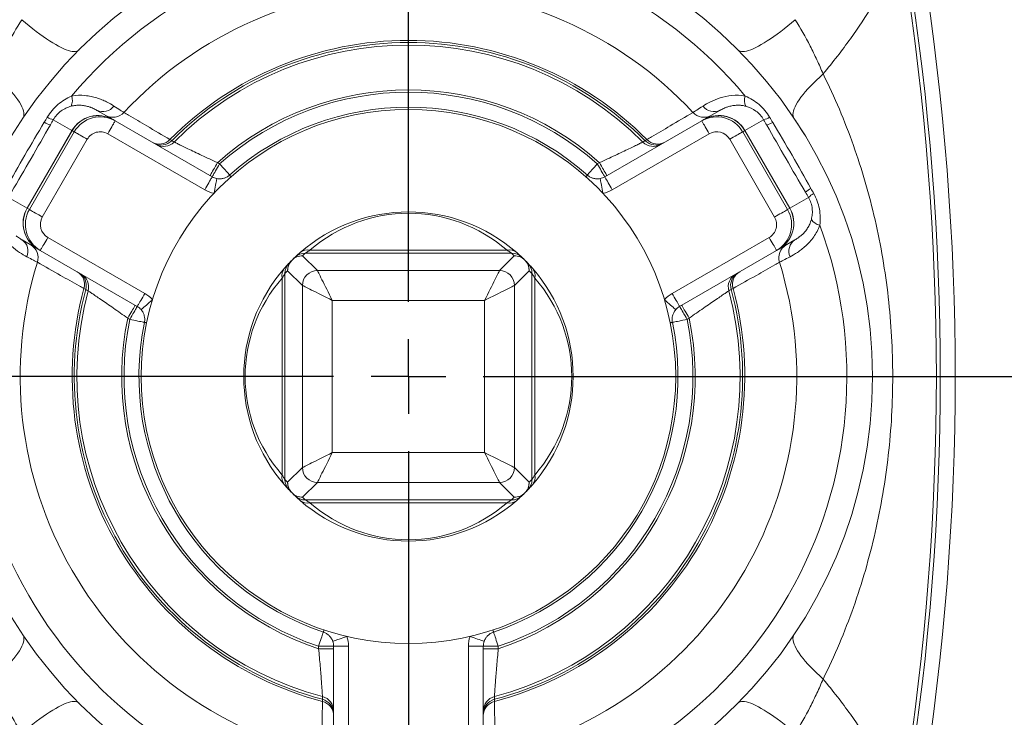
# Model space of a CAD drawing. Units: millimetres. Extents: x 91 to 540, y 117 to 767.
# Drawn here: x 144 to 209, y 177 to 223 of the extents above; entities that cross this region are included whole.
import ezdxf

# ---------------------------------------------------------------- set-up
doc = ezdxf.new("R2010")
doc.units = ezdxf.units.MM
doc.layers.add('FORMAT', color=7, linetype='Continuous')

# ---------------------------------------------------------------- blocks, each defined once
blk = doc.blocks.new('SW_CENTERMARKSYMBOL_1')
at = {"layer": 'FORMAT', "color": 0}
for p, q in [((0, 5), (0, 63.202)), ((0, 0), (0, 2.5)), ((-5, 0), (-78.435, 0)), ((0, 0), (-2.5, 0)), ((0, 0), (0, -2.5)), ((0, 0), (2.5, 0)), ((5, 0), (77.602, 0)), ((0, -5), (0, -63.969))]:
    blk.add_line(p, q, dxfattribs=at)

msp = doc.modelspace()

# ---------------------------------------------------------------- linework, layer by layer
at = {"color": 7, "linetype": 'Continuous', "lineweight": 15}
for p, q in [((148.831, 217.401), (149.904, 216.781)), ((189.375, 216.781), (190.448, 217.401)), ((149.904, 216.781), (150.048, 216.698)), ((150.048, 216.698), (156.527, 212.957)), ((182.752, 212.957), (189.23, 216.698)), ((189.23, 216.698), (189.375, 216.781)), ((144.904, 208.121), (143.831, 208.74)), ((195.448, 208.74), (194.375, 208.121)), ((145.048, 208.037), (144.904, 208.121)), ((151.527, 204.297), (145.048, 208.037)), ((194.23, 208.037), (187.752, 204.297)), ((194.375, 208.121), (194.23, 208.037)), ((195.399, 182.367), (195.408, 182.382)), ((164.639, 174.105), (164.639, 181.585)), ((174.639, 181.585), (174.639, 174.105))]:
    msp.add_line(p, q, dxfattribs=at)
at = {"color": 8, "linetype": 'Continuous', "lineweight": 0}
for p, q in [((147.164, 216.054), (145.915, 216.774)), ((193.363, 216.774), (192.115, 216.054)), ((144.164, 210.858), (147.164, 216.054)), ((147.173, 216.048), (144.173, 210.852)), ((144.316, 210.77), (147.316, 215.966)), ((147.173, 216.048), (147.164, 216.054)), ((147.316, 215.966), (147.173, 216.048)), ((156.027, 212.091), (149.548, 215.832)), ((189.73, 215.832), (183.252, 212.091)), ((192.105, 216.048), (191.963, 215.966)), ((191.963, 215.966), (194.963, 210.77)), ((192.115, 216.054), (192.105, 216.048)), ((195.105, 210.852), (192.105, 216.048)), ((192.115, 216.054), (195.115, 210.858)), ((148.182, 215.466), (145.182, 210.27)), ((194.097, 210.27), (191.097, 215.466)), ((156.887, 213.904), (157.027, 213.823)), ((182.252, 213.823), (182.392, 213.904)), ((142.915, 211.578), (144.164, 210.858)), ((195.115, 210.858), (196.363, 211.578)), ((144.173, 210.852), (144.316, 210.77)), ((194.963, 210.77), (195.105, 210.852)), ((145.548, 208.903), (152.027, 205.163)), ((187.252, 205.163), (193.73, 208.903)), ((176.527, 207.862), (162.752, 207.862)), ((163.057, 208.048), (176.222, 208.048)), ((162.568, 207.683), (163.555, 206.697)), ((175.724, 206.697), (176.71, 207.683)), ((162.556, 205.698), (161.569, 206.684)), ((163.555, 206.697), (175.724, 206.697)), ((177.709, 206.684), (176.723, 205.698)), ((161.205, 193.031), (161.205, 206.196)), ((161.391, 206.501), (161.391, 192.726)), ((177.888, 192.726), (177.888, 206.501)), ((178.074, 206.196), (178.074, 193.031)), ((162.556, 193.529), (162.556, 205.698)), ((176.723, 205.698), (176.723, 193.529)), ((164.554, 204.699), (164.554, 194.528)), ((174.725, 204.699), (164.554, 204.699)), ((174.725, 194.528), (174.725, 204.699)), ((151.027, 203.431), (150.887, 203.512)), ((188.392, 203.512), (188.252, 203.431)), ((164.554, 194.528), (174.725, 194.528)), ((161.569, 192.542), (162.556, 193.529)), ((176.723, 193.529), (177.709, 192.542)), ((163.555, 192.53), (162.568, 191.543)), ((175.724, 192.53), (163.555, 192.53)), ((176.71, 191.543), (175.724, 192.53)), ((162.752, 191.364), (176.527, 191.364)), ((176.222, 191.179), (163.057, 191.179)), ((163.639, 181.585), (164.639, 181.585)), ((163.639, 181.424), (163.639, 181.585)), ((164.639, 181.585), (165.639, 181.585)), ((165.639, 181.585), (165.639, 174.105)), ((173.639, 174.105), (173.639, 181.585)), ((174.639, 181.585), (173.639, 181.585)), ((175.639, 181.585), (174.639, 181.585)), ((175.639, 181.585), (175.639, 181.424)), ((163.639, 181.424), (164.639, 181.424)), ((175.639, 181.424), (174.639, 181.424))]:
    msp.add_line(p, q, dxfattribs=at)
at = {"color": 8, "linetype": 'Continuous', "lineweight": 0, "flags": 128}
for points in [[(147.613, 221.427), (147.554, 221.381), (147.481, 221.349), (147.395, 221.331), (147.296, 221.328), (147.184, 221.338), (147.059, 221.362), (146.922, 221.4), (146.774, 221.452), (146.615, 221.518), (146.445, 221.597), (146.265, 221.689), (146.075, 221.794), (145.877, 221.912), (145.67, 222.042), (145.456, 222.183), (145.235, 222.336), (145.008, 222.499), (144.775, 222.673), (144.538, 222.857), (144.297, 223.049), (144.053, 223.25), (143.806, 223.459)], [(191.666, 221.427), (191.725, 221.381), (191.798, 221.349), (191.884, 221.331), (191.983, 221.328), (192.095, 221.338), (192.22, 221.362), (192.356, 221.4), (192.505, 221.452), (192.664, 221.518), (192.834, 221.597), (193.014, 221.689), (193.204, 221.794), (193.402, 221.912), (193.609, 222.042), (193.823, 222.183), (194.044, 222.336), (194.271, 222.499), (194.504, 222.673), (194.741, 222.857), (194.982, 223.049), (195.226, 223.25), (195.472, 223.459)], [(143.879, 216.859), (143.921, 216.94), (143.946, 217.031), (143.954, 217.133), (143.946, 217.245), (143.92, 217.367), (143.878, 217.498), (143.819, 217.639), (143.744, 217.787), (143.652, 217.944), (143.545, 218.109), (143.422, 218.28), (143.284, 218.458), (143.131, 218.642), (142.965, 218.83), (142.784, 219.024), (142.591, 219.221), (142.386, 219.422), (142.168, 219.625), (141.94, 219.83)], [(195.399, 216.859), (195.358, 216.94), (195.333, 217.031), (195.324, 217.133), (195.333, 217.245), (195.358, 217.367), (195.401, 217.498), (195.46, 217.639), (195.535, 217.787), (195.626, 217.944), (195.734, 218.109), (195.857, 218.28), (195.995, 218.458), (196.147, 218.642), (196.314, 218.83), (196.494, 219.024), (196.688, 219.221), (196.893, 219.422), (197.11, 219.625), (197.339, 219.83)], [(149.548, 215.832), (149.619, 215.955), (149.689, 216.076), (149.756, 216.191), (149.819, 216.3), (149.876, 216.399), (149.926, 216.486), (149.969, 216.56), (150.003, 216.619), (150.028, 216.663), (150.043, 216.689), (150.048, 216.698)], [(189.73, 215.832), (189.659, 215.955), (189.59, 216.076), (189.523, 216.191), (189.46, 216.3), (189.403, 216.399), (189.353, 216.486), (189.31, 216.56), (189.276, 216.619), (189.251, 216.663), (189.236, 216.689), (189.23, 216.698)], [(148.182, 215.466), (148.06, 215.536), (147.939, 215.606), (147.824, 215.672), (147.716, 215.735), (147.618, 215.792), (147.53, 215.842), (147.456, 215.885), (147.397, 215.919), (147.353, 215.944), (147.326, 215.96), (147.316, 215.966)], [(191.963, 215.966), (191.953, 215.96), (191.926, 215.944), (191.882, 215.919), (191.822, 215.885), (191.748, 215.842), (191.661, 215.792), (191.562, 215.735), (191.454, 215.672), (191.339, 215.606), (191.219, 215.536), (191.097, 215.466)], [(153.828, 215.373), (153.921, 215.318), (153.984, 215.281)], [(185.295, 215.281), (185.388, 215.336), (185.45, 215.373)], [(156.887, 213.904), (156.816, 213.781), (156.746, 213.66), (156.679, 213.544), (156.617, 213.436), (156.56, 213.337), (156.509, 213.249), (156.467, 213.175), (156.432, 213.116), (156.407, 213.073), (156.392, 213.047), (156.387, 213.038)], [(157.027, 213.823), (156.956, 213.7), (156.886, 213.579), (156.819, 213.464), (156.757, 213.355), (156.699, 213.256), (156.649, 213.169), (156.606, 213.095), (156.572, 213.036), (156.547, 212.992), (156.532, 212.966), (156.527, 212.957)], [(157.027, 213.823), (157.121, 213.717), (157.214, 213.613), (157.303, 213.513), (157.386, 213.419), (157.462, 213.334), (157.529, 213.258), (157.585, 213.194), (157.631, 213.143), (157.664, 213.106), (157.684, 213.083), (157.691, 213.075)], [(181.588, 213.075), (181.595, 213.083), (181.615, 213.106), (181.648, 213.143), (181.693, 213.194), (181.75, 213.258), (181.817, 213.334), (181.893, 213.419), (181.976, 213.513), (182.065, 213.613), (182.157, 213.717), (182.252, 213.823)], [(182.252, 213.823), (182.323, 213.7), (182.393, 213.579), (182.46, 213.464), (182.522, 213.355), (182.579, 213.256), (182.63, 213.169), (182.672, 213.095), (182.707, 213.036), (182.732, 212.992), (182.747, 212.966), (182.752, 212.957)], [(182.392, 213.904), (182.463, 213.781), (182.532, 213.66), (182.599, 213.544), (182.662, 213.436), (182.719, 213.337), (182.769, 213.249), (182.812, 213.175), (182.846, 213.116), (182.871, 213.073), (182.886, 213.047), (182.892, 213.038)], [(156.027, 212.091), (156.098, 212.214), (156.168, 212.335), (156.235, 212.451), (156.297, 212.559), (156.354, 212.658), (156.405, 212.746), (156.447, 212.82), (156.482, 212.879), (156.507, 212.922), (156.522, 212.948), (156.527, 212.957)], [(156.652, 211.859), (156.679, 211.999), (156.705, 212.135), (156.73, 212.267), (156.753, 212.39), (156.775, 212.502), (156.794, 212.601), (156.81, 212.685), (156.822, 212.752), (156.832, 212.801), (156.838, 212.831), (156.839, 212.841)], [(157.79, 212.963), (157.767, 212.989), (157.747, 213.012), (157.73, 213.031), (157.716, 213.047), (157.705, 213.059), (157.697, 213.068), (157.692, 213.074), (157.691, 213.075)], [(181.488, 212.963), (181.511, 212.989), (181.531, 213.012), (181.549, 213.031), (181.563, 213.047), (181.574, 213.059), (181.582, 213.068), (181.586, 213.074), (181.588, 213.075)], [(182.627, 211.859), (182.6, 211.999), (182.574, 212.135), (182.549, 212.267), (182.525, 212.39), (182.504, 212.502), (182.485, 212.601), (182.469, 212.685), (182.456, 212.752), (182.447, 212.801), (182.441, 212.831), (182.439, 212.841)], [(183.252, 212.091), (183.181, 212.214), (183.111, 212.335), (183.044, 212.451), (182.982, 212.559), (182.924, 212.658), (182.874, 212.746), (182.831, 212.82), (182.797, 212.879), (182.772, 212.922), (182.757, 212.948), (182.752, 212.957)], [(144.173, 210.852), (144.173, 210.852), (144.172, 210.852), (144.172, 210.853), (144.17, 210.854), (144.169, 210.854), (144.168, 210.855), (144.166, 210.856), (144.164, 210.858)], [(145.182, 210.27), (145.06, 210.34), (144.939, 210.41), (144.824, 210.476), (144.716, 210.539), (144.618, 210.595), (144.53, 210.646), (144.456, 210.689), (144.397, 210.723), (144.353, 210.748), (144.326, 210.764), (144.316, 210.77)], [(194.963, 210.77), (194.953, 210.764), (194.926, 210.748), (194.882, 210.723), (194.822, 210.689), (194.748, 210.646), (194.661, 210.595), (194.562, 210.539), (194.454, 210.476), (194.339, 210.41), (194.219, 210.34), (194.097, 210.27)], [(195.105, 210.852), (195.106, 210.852), (195.106, 210.852), (195.107, 210.853), (195.108, 210.854), (195.11, 210.854), (195.111, 210.855), (195.113, 210.856), (195.115, 210.858)], [(145.548, 208.903), (145.477, 208.78), (145.407, 208.659), (145.34, 208.544), (145.278, 208.435), (145.221, 208.336), (145.17, 208.249), (145.128, 208.175), (145.093, 208.116), (145.068, 208.073), (145.053, 208.046), (145.048, 208.037)], [(194.23, 208.037), (194.225, 208.046), (194.21, 208.073), (194.185, 208.116), (194.151, 208.175), (194.108, 208.249), (194.058, 208.336), (194.001, 208.435), (193.938, 208.544), (193.871, 208.659), (193.802, 208.78), (193.73, 208.903)], [(164.554, 204.699), (164.459, 204.889), (164.364, 205.078), (164.271, 205.264), (164.181, 205.444), (164.095, 205.617), (164.012, 205.782), (163.934, 205.938), (163.862, 206.082), (163.797, 206.213), (163.738, 206.331), (163.687, 206.433), (163.643, 206.52), (163.608, 206.591), (163.581, 206.644), (163.564, 206.679), (163.555, 206.697)], [(174.725, 204.699), (174.82, 204.889), (174.914, 205.078), (175.007, 205.264), (175.097, 205.444), (175.184, 205.617), (175.267, 205.782), (175.344, 205.938), (175.416, 206.082), (175.482, 206.213), (175.541, 206.331), (175.592, 206.433), (175.636, 206.52), (175.671, 206.591), (175.697, 206.644), (175.715, 206.679), (175.724, 206.697)], [(148.243, 205.337), (148.149, 205.39), (148.085, 205.426)], [(162.556, 205.698), (162.573, 205.689), (162.609, 205.671), (162.662, 205.645), (162.732, 205.61), (162.819, 205.566), (162.922, 205.515), (163.04, 205.456), (163.171, 205.39), (163.315, 205.318), (163.47, 205.241), (163.635, 205.158), (163.809, 205.071), (163.989, 204.981), (164.174, 204.888), (164.363, 204.794), (164.554, 204.699)], [(174.725, 204.699), (174.915, 204.794), (175.104, 204.888), (175.29, 204.981), (175.47, 205.071), (175.643, 205.158), (175.809, 205.241), (175.964, 205.318), (176.108, 205.39), (176.239, 205.456), (176.357, 205.515), (176.46, 205.566), (176.546, 205.61), (176.617, 205.645), (176.67, 205.671), (176.705, 205.689), (176.723, 205.698)], [(191.194, 205.426), (191.099, 205.373), (191.036, 205.337)], [(152.027, 205.163), (151.956, 205.04), (151.886, 204.919), (151.819, 204.803), (151.757, 204.695), (151.699, 204.596), (151.649, 204.509), (151.606, 204.434), (151.572, 204.375), (151.547, 204.332), (151.532, 204.306), (151.527, 204.297)], [(152.541, 204.738), (152.433, 204.645), (152.328, 204.554), (152.226, 204.466), (152.132, 204.385), (152.045, 204.31), (151.969, 204.244), (151.904, 204.188), (151.852, 204.143), (151.814, 204.111), (151.792, 204.091), (151.784, 204.084)], [(187.495, 204.084), (187.487, 204.091), (187.464, 204.111), (187.426, 204.143), (187.375, 204.188), (187.31, 204.244), (187.234, 204.31), (187.147, 204.385), (187.052, 204.466), (186.951, 204.554), (186.846, 204.645), (186.738, 204.738)], [(187.752, 204.297), (187.747, 204.306), (187.732, 204.332), (187.707, 204.375), (187.672, 204.434), (187.63, 204.509), (187.579, 204.596), (187.522, 204.695), (187.46, 204.803), (187.393, 204.919), (187.323, 205.04), (187.252, 205.163)], [(150.887, 203.512), (150.958, 203.635), (151.028, 203.756), (151.095, 203.871), (151.157, 203.98), (151.215, 204.079), (151.265, 204.166), (151.308, 204.24), (151.342, 204.299), (151.367, 204.343), (151.382, 204.369), (151.387, 204.378)], [(151.027, 203.431), (151.098, 203.554), (151.168, 203.675), (151.235, 203.791), (151.297, 203.899), (151.354, 203.998), (151.405, 204.085), (151.447, 204.16), (151.482, 204.219), (151.507, 204.262), (151.522, 204.288), (151.527, 204.297)], [(188.252, 203.431), (188.181, 203.554), (188.111, 203.675), (188.044, 203.791), (187.982, 203.899), (187.924, 203.998), (187.874, 204.085), (187.831, 204.16), (187.797, 204.219), (187.772, 204.262), (187.757, 204.288), (187.752, 204.297)], [(188.392, 203.512), (188.32, 203.635), (188.251, 203.756), (188.184, 203.871), (188.121, 203.98), (188.064, 204.079), (188.014, 204.166), (187.971, 204.24), (187.937, 204.299), (187.912, 204.343), (187.897, 204.369), (187.892, 204.378)], [(152.006, 203.23), (151.996, 203.232), (151.967, 203.238), (151.918, 203.248), (151.851, 203.262), (151.767, 203.279), (151.668, 203.299), (151.556, 203.322), (151.434, 203.348), (151.303, 203.374), (151.166, 203.402), (151.027, 203.431)], [(152.153, 203.2), (152.12, 203.207), (152.09, 203.213), (152.065, 203.218), (152.044, 203.222), (152.028, 203.226), (152.016, 203.228), (152.009, 203.23), (152.006, 203.23)], [(187.272, 203.23), (187.27, 203.23), (187.263, 203.228), (187.251, 203.226), (187.235, 203.222), (187.214, 203.218), (187.189, 203.213), (187.159, 203.207), (187.125, 203.2)], [(188.252, 203.431), (188.112, 203.402), (187.976, 203.374), (187.845, 203.348), (187.722, 203.322), (187.61, 203.299), (187.512, 203.279), (187.428, 203.262), (187.361, 203.248), (187.312, 203.238), (187.282, 203.232), (187.272, 203.23)], [(162.556, 193.529), (162.573, 193.537), (162.609, 193.555), (162.662, 193.582), (162.732, 193.617), (162.819, 193.66), (162.922, 193.712), (163.04, 193.771), (163.171, 193.836), (163.315, 193.908), (163.47, 193.986), (163.635, 194.069), (163.809, 194.155), (163.989, 194.245), (164.174, 194.338), (164.363, 194.433), (164.554, 194.528)], [(163.555, 192.53), (163.564, 192.547), (163.581, 192.583), (163.608, 192.636), (163.643, 192.706), (163.687, 192.793), (163.738, 192.896), (163.797, 193.013), (163.862, 193.145), (163.934, 193.289), (164.012, 193.444), (164.095, 193.609), (164.181, 193.783), (164.271, 193.963), (164.364, 194.148), (164.459, 194.337), (164.554, 194.528)], [(174.725, 194.528), (174.915, 194.433), (175.104, 194.338), (175.29, 194.245), (175.47, 194.155), (175.643, 194.069), (175.809, 193.986), (175.964, 193.908), (176.108, 193.836), (176.239, 193.771), (176.357, 193.712), (176.46, 193.66), (176.546, 193.617), (176.617, 193.582), (176.67, 193.555), (176.705, 193.537), (176.723, 193.529)], [(175.724, 192.53), (175.715, 192.547), (175.697, 192.583), (175.671, 192.636), (175.636, 192.706), (175.592, 192.793), (175.541, 192.896), (175.482, 193.013), (175.416, 193.145), (175.344, 193.289), (175.267, 193.444), (175.184, 193.609), (175.097, 193.783), (175.007, 193.963), (174.914, 194.148), (174.82, 194.337), (174.725, 194.528)], [(143.879, 182.367), (143.921, 182.287), (143.946, 182.196), (143.954, 182.094), (143.946, 181.982), (143.92, 181.86), (143.878, 181.728), (143.819, 181.588), (143.744, 181.439), (143.652, 181.282), (143.545, 181.118), (143.422, 180.946), (143.284, 180.768), (143.131, 180.585), (142.965, 180.396), (142.784, 180.203), (142.591, 180.005), (142.386, 179.805), (142.168, 179.602), (141.94, 179.397)], [(163.639, 181.585), (163.684, 181.721), (163.728, 181.853), (163.771, 181.98), (163.81, 182.098), (163.846, 182.207), (163.878, 182.303), (163.905, 182.384), (163.927, 182.449), (163.942, 182.496), (163.952, 182.525), (163.955, 182.534)], [(164.003, 182.677), (163.992, 182.644), (163.982, 182.615), (163.974, 182.591), (163.967, 182.571), (163.962, 182.555), (163.958, 182.543), (163.956, 182.537), (163.955, 182.534)], [(164.584, 181.914), (164.593, 181.918), (164.622, 181.928), (164.669, 181.944), (164.734, 181.967), (164.814, 181.995), (164.91, 182.028), (165.018, 182.065), (165.136, 182.107), (165.262, 182.151), (165.394, 182.196), (165.528, 182.243)], [(174.695, 181.914), (174.685, 181.918), (174.657, 181.928), (174.61, 181.944), (174.545, 181.967), (174.464, 181.995), (174.369, 182.028), (174.261, 182.065), (174.143, 182.107), (174.017, 182.151), (173.885, 182.196), (173.751, 182.243)], [(175.324, 182.534), (175.323, 182.537), (175.321, 182.543), (175.317, 182.555), (175.311, 182.571), (175.305, 182.591), (175.297, 182.615), (175.287, 182.644), (175.276, 182.677)], [(175.324, 182.534), (175.327, 182.525), (175.336, 182.496), (175.352, 182.449), (175.374, 182.384), (175.401, 182.303), (175.433, 182.207), (175.469, 182.098), (175.508, 181.98), (175.55, 181.853), (175.594, 181.721), (175.639, 181.585)], [(195.399, 182.367), (195.358, 182.287), (195.333, 182.196), (195.324, 182.094), (195.333, 181.982), (195.358, 181.86), (195.401, 181.728), (195.46, 181.588), (195.535, 181.439), (195.626, 181.282), (195.734, 181.118), (195.857, 180.946), (195.995, 180.768), (196.147, 180.585), (196.314, 180.396), (196.494, 180.203), (196.688, 180.005), (196.893, 179.805), (197.11, 179.602), (197.339, 179.397)], [(147.613, 177.8), (147.554, 177.845), (147.481, 177.877), (147.395, 177.895), (147.296, 177.899), (147.184, 177.889), (147.059, 177.865), (146.922, 177.826), (146.774, 177.774), (146.615, 177.709), (146.445, 177.63), (146.265, 177.537), (146.075, 177.432), (145.877, 177.315), (145.67, 177.185), (145.456, 177.043), (145.235, 176.891), (145.008, 176.727), (144.775, 176.553), (144.538, 176.37), (144.297, 176.177), (144.053, 175.976), (143.806, 175.767)], [(163.896, 178.04), (163.897, 178.148), (163.898, 178.221)], [(175.38, 178.221), (175.382, 178.113), (175.382, 178.04)], [(191.666, 177.8), (191.725, 177.845), (191.798, 177.877), (191.884, 177.895), (191.983, 177.899), (192.095, 177.889), (192.22, 177.865), (192.356, 177.826), (192.505, 177.774), (192.664, 177.709), (192.834, 177.63), (193.014, 177.537), (193.204, 177.432), (193.402, 177.315), (193.609, 177.185), (193.823, 177.043), (194.044, 176.891), (194.271, 176.727), (194.504, 176.553), (194.741, 176.37), (194.982, 176.177), (195.226, 175.976), (195.472, 175.767)]]:
    msp.add_lwpolyline(points, dxfattribs=at)
at = {"color": 7, "linetype": 'Continuous', "lineweight": 15}
for radius in [31, 17.85]:
    msp.add_circle((169.639, 199.613), radius, dxfattribs=at)
at = {"color": 8, "linetype": 'Continuous', "lineweight": 0}
for centre, radius, start, end in [((169.639, 199.613), 29.282, 39.79848, 140.20152), ((29.639, 199.613), 175.26, 351.02083, 8.97917), ((29.639, 199.613), 175.52, 351.024, 8.976), ((29.639, 199.613), 176.519, 351.02561, 8.97439), ((169.639, 199.613), 25.936, 42.87786, 137.12214), ((169.639, 199.613), 22.463, 44.8265, 135.1735), ((169.639, 199.613), 22.324, 44.90741, 135.09259), ((169.639, 199.613), 22.149, 45.02295, 134.97705), ((146.35, 218.063), 0.845, 332.55248, 20.30108), ((169.639, 199.613), 19.153, 48.25611, 131.74389), ((169.639, 199.613), 19, 48.40848, 131.59152), ((192.929, 218.063), 0.845, 159.69892, 207.44752), ((149.225, 218.21), 0.9, 243.99513, 324.66094), ((149.9, 217.923), 0.987, 240.31925, 317.90304), ((189.378, 217.923), 0.987, 222.09696, 299.68075), ((190.053, 218.21), 0.9, 215.33906, 296.00487), ((146.246, 218.175), 1.825, 239.25444, 253.19157), ((146.292, 218.246), 1.519, 239.20894, 255.66344), ((192.987, 218.246), 1.519, 284.33656, 300.79106), ((193.034, 218.173), 1.838, 286.89353, 300.74364), ((152.998, 216.134), 0.987, 240.3061, 316.00686), ((153.12, 216.078), 0.999, 240.02697, 315.16789), ((153.277, 215.987), 0.999, 240.02697, 315.05247), ((186.002, 215.987), 0.999, 224.94753, 299.97303), ((186.159, 216.078), 0.999, 224.83211, 299.97303), ((186.281, 216.134), 0.987, 223.99314, 299.6939), ((157.027, 213.823), 2, 240, 259.19767), ((182.252, 213.823), 2, 280.80233, 300), ((197.411, 210.592), 1.825, 119.2544, 133.19119), ((197.45, 210.516), 1.519, 119.20899, 135.66319), ((169.639, 200.52), 10, 48.8334, 131.1666), ((197.262, 210.558), 0.845, 212.5522, 260.3014), ((169.639, 199.613), 29.282, 159.79848, 260.20152), ((169.639, 199.613), 29.282, 279.79848, 20.20152), ((143.327, 207.994), 0.9, 335.33904, 56.00477), ((195.951, 207.994), 0.9, 123.99523, 204.66096), ((143.913, 207.553), 0.987, 342.09689, 59.6807), ((162.749, 206.865), 0.997, 89.87251, 133.52395), ((162.881, 207.312), 0.757, 76.59835, 129.65601), ((169.639, 200.612), 10, 133.5331, 135), ((176.397, 207.312), 0.757, 50.34399, 103.40165), ((169.639, 200.612), 10, 45, 46.4669), ((176.529, 206.865), 0.997, 46.47605, 90.12749), ((195.366, 207.553), 0.987, 120.3193, 197.90311), ((169.639, 199.613), 25.936, 162.87786, 257.12214), ((162.387, 206.503), 0.997, 136.47605, 180.12749), ((162.57, 206.682), 1.001, 90.12659, 179.87341), ((162.566, 206.686), 0.997, 135.00946, 180.1223), ((162.566, 206.686), 0.997, 89.8777, 134.99054), ((169.639, 199.613), 25.936, 282.87786, 17.12214), ((176.708, 206.682), 1.001, 0.12659, 89.87341), ((176.713, 206.686), 0.997, 45.00946, 90.1223), ((176.712, 206.686), 0.997, 359.8777, 44.99054), ((176.891, 206.503), 0.997, 359.87251, 43.52395), ((147.012, 205.765), 0.987, 343.99315, 59.69373), ((147.121, 205.687), 0.999, 344.83213, 59.97298), ((161.941, 206.371), 0.757, 140.34399, 193.40165), ((168.64, 199.613), 10, 135, 136.4669), ((163.557, 205.696), 1.001, 90.12664, 179.87336), ((175.722, 205.696), 1.001, 0.12664, 89.87336), ((170.638, 199.613), 10, 43.5331, 45), ((177.338, 206.371), 0.757, 346.59835, 39.65601), ((192.158, 205.687), 0.999, 120.02702, 195.16787), ((192.267, 205.765), 0.987, 120.30627, 196.00685), ((147.278, 205.597), 0.999, 344.94728, 59.97309), ((168.733, 199.613), 10, 138.8334, 221.1666), ((170.546, 199.613), 10, 318.8334, 41.1666), ((192, 205.597), 0.999, 120.02691, 195.05272), ((169.639, 199.613), 22.463, 164.8265, 255.1735), ((169.639, 199.613), 22.324, 164.90741, 255.09259), ((169.639, 199.613), 22.149, 165.02295, 254.97705), ((169.639, 199.613), 22.149, 285.02295, 14.97705), ((169.639, 199.613), 22.324, 284.90741, 15.09259), ((169.639, 199.613), 22.463, 284.8265, 15.1735), ((151.027, 203.431), 2, 40.80233, 60), ((188.252, 203.431), 2, 120, 139.19767), ((169.639, 199.613), 19.153, 168.25611, 251.74389), ((169.639, 199.613), 19, 168.40848, 251.59152), ((169.639, 199.613), 19.153, 288.25611, 11.74389), ((169.639, 199.613), 19, 288.40848, 11.59152), ((163.557, 193.531), 1.001, 180.12664, 269.87336), ((175.722, 193.531), 1.001, 270.12664, 359.87336), ((161.941, 192.855), 0.757, 166.59835, 219.65601), ((168.64, 199.613), 10, 223.5331, 225), ((162.387, 192.723), 0.997, 179.87251, 223.52395), ((176.891, 192.723), 0.997, 316.47605, 0.12749), ((170.638, 199.613), 10, 315, 316.4669), ((177.338, 192.855), 0.757, 320.34399, 13.40165), ((162.57, 192.544), 1.001, 180.12659, 269.87341), ((162.566, 192.54), 0.997, 179.8777, 224.99054), ((176.708, 192.544), 1.001, 270.12659, 359.87341), ((176.712, 192.54), 0.997, 315.00946, 0.1223), ((162.566, 192.54), 0.997, 225.00946, 270.1223), ((162.749, 192.361), 0.997, 226.47605, 270.12749), ((169.639, 198.614), 10, 225, 226.4669), ((176.529, 192.361), 0.997, 269.87251, 313.52395), ((169.639, 198.614), 10, 313.5331, 315), ((176.713, 192.54), 0.997, 269.8777, 314.99054), ((162.881, 191.915), 0.757, 230.34399, 283.40165), ((169.639, 198.707), 10, 228.8334, 311.1666), ((176.397, 191.915), 0.757, 256.59835, 309.65601), ((163.639, 181.585), 2, 0, 19.19767), ((175.639, 181.585), 2, 160.80233, 180), ((163.653, 176.941), 0.987, 0.30625, 76.00665), ((163.641, 177.075), 0.999, 0.02691, 75.16795), ((163.641, 177.256), 0.999, 0.02683, 75.05257), ((175.638, 177.256), 0.999, 104.94743, 179.97317), ((175.638, 177.075), 0.999, 104.83205, 179.97309), ((175.626, 176.941), 0.987, 103.99335, 179.69375)]:
    msp.add_arc(centre, radius, start, end, dxfattribs=at)
at = {"color": 7, "linetype": 'Continuous', "lineweight": 15}
for centre, radius, start, end in [((169.639, 199.613), 18, 48.40848, 131.59152), ((149.048, 214.966), 2, 60, 150), ((190.23, 214.966), 2, 30, 120), ((157.027, 213.823), 1, 240, 259.19767), ((182.252, 213.823), 1, 280.80233, 300), ((146.048, 209.77), 2, 150, 240), ((169.639, 199.613), 11, 48.8334, 131.1666), ((193.23, 209.77), 2, 300, 30), ((169.639, 199.613), 11, 135, 136.4669), ((169.639, 199.613), 11, 133.5331, 135), ((169.639, 199.613), 11, 45, 46.4669), ((169.639, 199.613), 11, 43.5331, 45), ((169.639, 199.613), 11, 138.8334, 221.1666), ((169.639, 199.613), 11, 318.8334, 41.1666), ((151.027, 203.431), 1, 40.80233, 60), ((188.252, 203.431), 1, 120, 139.19767), ((169.639, 199.613), 18, 168.40848, 251.59152), ((169.639, 199.613), 18, 288.40848, 11.59152), ((169.639, 199.613), 11, 223.5331, 225), ((169.639, 199.613), 11, 225, 226.4669), ((169.639, 199.613), 11, 313.5331, 315), ((169.639, 199.613), 11, 315, 316.4669), ((169.639, 199.613), 11, 228.8334, 311.1666), ((163.639, 181.585), 1, 0, 19.19767), ((175.639, 181.585), 1, 160.80233, 180)]:
    msp.add_arc(centre, radius, start, end, dxfattribs=at)
at = {"color": 8, "linetype": 'Continuous', "lineweight": 0}
for centre, major_axis, ratio, start_param, end_param in [((148.904, 215.049), (1.74, -1.005), 0.995267, 1.570796, 3.141593), ((190.375, 215.049), (1.74, 1.005), 0.995267, 0, 1.570796), ((148.904, 215.049), (1, 1.732), 0.999105, 0.787431, 1.570796), ((190.375, 215.049), (-1, 1.732), 0.999105, 4.712389, 5.483636), ((149.048, 214.966), (0.866, -0.5), 0.999962, 1.570796, 3.141593), ((190.23, 214.966), (0.866, 0.5), 0.999962, 0, 1.570796), ((145.904, 209.853), (1.74, -1.005), 0.995267, 3.141593, 4.712389), ((145.904, 209.853), (1, 1.732), 0.999105, 1.570796, 2.342043), ((193.375, 209.853), (1.74, 1.005), 0.995267, 4.712389, 6.283185), ((193.375, 209.853), (-1, 1.732), 0.999105, 3.929024, 4.712389), ((146.048, 209.77), (-0.866, 0.5), 0.999962, 0, 1.570796), ((193.23, 209.77), (-0.866, -0.5), 0.999962, 1.570796, 3.141593)]:
    msp.add_ellipse(centre, major_axis=major_axis, ratio=ratio, start_param=start_param, end_param=end_param, dxfattribs=at)
at = {"color": 7, "linetype": 'Continuous', "lineweight": 15}
for centre, major_axis, start_param, end_param in [((148.904, 215.049), (1, 1.732), 0, 0.787431), ((190.375, 215.049), (-1, 1.732), 5.483636, 6.283185), ((145.904, 209.853), (1, 1.732), 2.342043, 3.141593), ((193.375, 209.853), (-1, 1.732), 3.141593, 3.929024)]:
    msp.add_ellipse(centre, major_axis=major_axis, ratio=0.999105, start_param=start_param, end_param=end_param, dxfattribs=at)
at = {"color": 8, "linetype": 'Continuous', "lineweight": 0}
for points, knots in [([(202.226, 228.509), (202.135, 227.892), (201.951, 227.243), (201.543, 226.214), (201.384, 225.86), (201.031, 225.147), (200.836, 224.787), (200.2, 223.695), (199.71, 222.949), (198.608, 221.417), (197.993, 220.625), (197.339, 219.83)], [0, 0, 0, 0, 0.25, 0.25, 0.375, 0.375, 0.5, 0.5, 0.75, 0.75, 1, 1, 1, 1]), ([(143.806, 223.459), (143.46, 222.894), (143.124, 222.308), (142.65, 221.392), (142.498, 221.081), (142.208, 220.459), (142.07, 220.145), (141.94, 219.83)], [0, 0, 0, 0, 0.5, 0.5, 0.75, 0.75, 1, 1, 1, 1]), ([(195.472, 223.459), (195.819, 222.894), (196.154, 222.308), (196.628, 221.392), (196.781, 221.081), (197.071, 220.459), (197.208, 220.145), (197.339, 219.83)], [0, 0, 0, 0, 0.5, 0.5, 0.75, 0.75, 1, 1, 1, 1]), ([(197.339, 219.83), (198.11, 218.273), (198.779, 216.683), (199.931, 213.435), (200.413, 211.777), (200.999, 209.231), (201.171, 208.37), (201.466, 206.644), (201.589, 205.778), (201.885, 203.167), (201.985, 201.41), (201.987, 197.863), (201.888, 196.106), (201.595, 193.494), (201.472, 192.628), (201.179, 190.902), (201.008, 190.042), (200.423, 187.487), (199.938, 185.812), (198.781, 182.548), (198.11, 180.954), (197.339, 179.397)], [0, 0, 0, 0, 0.125, 0.125, 0.25, 0.25, 0.3125, 0.3125, 0.375, 0.375, 0.5, 0.5, 0.625, 0.625, 0.6875, 0.6875, 0.75, 0.75, 0.875, 0.875, 1, 1, 1, 1]), ([(145.514, 216.941), (145.61, 217.1), (145.718, 217.252), (145.955, 217.533), (146.084, 217.664), (146.36, 217.903), (146.508, 218.013), (146.815, 218.204), (146.975, 218.287), (147.142, 218.356)], [0, 0, 0, 0, 0.25, 0.25, 0.5, 0.5, 0.75, 0.75, 1, 1, 1, 1]), ([(147.142, 218.356), (147.447, 218.411), (147.743, 218.417), (148.169, 218.376), (148.308, 218.355), (148.571, 218.3), (148.697, 218.266), (148.937, 218.191), (149.052, 218.149), (149.268, 218.061), (149.369, 218.015), (149.652, 217.875), (149.817, 217.78), (149.96, 217.689)], [0, 0, 0, 0, 0.25, 0.25, 0.375, 0.375, 0.5, 0.5, 0.625, 0.625, 0.75, 0.75, 1, 1, 1, 1]), ([(189.319, 217.689), (189.462, 217.78), (189.626, 217.875), (190.003, 218.061), (190.217, 218.151), (190.7, 218.303), (190.962, 218.362), (191.531, 218.417), (191.832, 218.411), (192.136, 218.356)], [0, 0, 0, 0, 0.25, 0.25, 0.5, 0.5, 0.75, 0.75, 1, 1, 1, 1]), ([(192.136, 218.356), (192.471, 218.217), (192.782, 218.023), (193.195, 217.663), (193.326, 217.531), (193.562, 217.249), (193.669, 217.1), (193.765, 216.941)], [0, 0, 0, 0, 0.5, 0.5, 0.75, 0.75, 1, 1, 1, 1]), ([(148.357, 217.617), (148.324, 217.628), (148.22, 217.665), (148.009, 217.714), (147.728, 217.748), (147.469, 217.741), (147.262, 217.713), (147.154, 217.687), (147.1, 217.673)], [0, 0, 0, 0, 0.105786, 0.33724, 0.573438, 0.783124, 0.89157, 1, 1, 1, 1]), ([(192.179, 217.673), (192.096, 217.692), (191.928, 217.731), (191.711, 217.745), (191.529, 217.741), (191.328, 217.723), (191.125, 217.681), (190.966, 217.636), (190.901, 217.61), (190.887, 217.605)], [0, 0, 0, 0, 0.160931, 0.3255717, 0.4385471, 0.5515477, 0.7836044, 0.9543343, 1, 1, 1, 1]), ([(147.1, 217.673), (146.982, 217.642), (146.868, 217.6), (146.647, 217.496), (146.538, 217.432), (146.332, 217.282), (146.236, 217.196), (146.059, 216.999), (145.981, 216.89), (145.915, 216.774)], [0, 0, 0, 0, 0.25, 0.25, 0.5, 0.5, 0.75, 0.75, 1, 1, 1, 1]), ([(150.633, 217.261), (150.735, 217.201), (150.837, 217.141), (150.939, 217.081), (151.348, 216.841), (151.757, 216.6), (152.167, 216.358), (152.68, 216.056), (153.193, 215.753), (153.708, 215.448)], [0, 0, 0, 0, 0.002, 0.002, 0.002, 0.01, 0.01, 0.01, 0.02002164, 0.02002164, 0.02002164, 0.02002164]), ([(185.571, 215.448), (185.673, 215.509), (185.776, 215.57), (185.879, 215.631), (186.289, 215.873), (186.699, 216.115), (187.109, 216.356), (187.622, 216.659), (188.134, 216.96), (188.646, 217.261)], [0, 0, 0, 0, 0.002, 0.002, 0.002, 0.01, 0.01, 0.01, 0.02002164, 0.02002164, 0.02002164, 0.02002164]), ([(188.646, 217.261), (188.702, 217.297), (188.787, 217.351), (189.011, 217.494), (189.152, 217.583), (189.319, 217.689)], [0, 0, 0, 0, 0.5, 0.5, 1, 1, 1, 1]), ([(193.363, 216.774), (193.298, 216.89), (193.221, 216.996), (193.047, 217.192), (192.948, 217.281), (192.641, 217.506), (192.415, 217.61), (192.179, 217.673)], [0, 0, 0, 0, 0.25, 0.25, 0.5, 0.5, 1, 1, 1, 1]), ([(142.767, 212.197), (143.179, 212.938), (143.597, 213.676), (144.446, 215.147), (144.877, 215.878), (145.313, 216.606)], [0, 0, 0, 0, 0.5, 0.5, 1, 1, 1, 1]), ([(145.718, 216.428), (145.29, 215.677), (144.859, 214.927), (143.994, 213.429), (143.56, 212.681), (143.124, 211.935)], [0, 0, 0, 0, 0.5, 0.5, 1, 1, 1, 1]), ([(196.162, 211.923), (195.726, 212.668), (195.292, 213.416), (194.426, 214.915), (193.996, 215.665), (193.568, 216.415)], [0, 0, 0, 0, 0.5, 0.5, 1, 1, 1, 1]), ([(193.973, 216.594), (194.409, 215.866), (194.84, 215.135), (195.689, 213.664), (196.107, 212.926), (196.519, 212.184)], [0, 0, 0, 0, 0.5, 0.5, 1, 1, 1, 1]), ([(153.984, 215.281), (153.994, 215.276), (154.022, 215.263), (154.114, 215.218), (154.178, 215.186), (154.338, 215.108), (154.433, 215.062), (154.652, 214.956), (154.778, 214.895), (155.181, 214.701), (155.497, 214.55), (156.166, 214.236), (156.526, 214.069), (156.887, 213.904)], [0, 0, 0, 0, 0.125, 0.125, 0.25, 0.25, 0.375, 0.375, 0.5, 0.5, 0.75, 0.75, 1, 1, 1, 1]), ([(182.392, 213.904), (182.753, 214.069), (183.106, 214.233), (183.614, 214.471), (183.775, 214.548), (184.083, 214.694), (184.23, 214.764), (184.501, 214.895), (184.623, 214.954), (184.842, 215.06), (184.94, 215.108), (185.1, 215.186), (185.163, 215.217), (185.256, 215.262), (185.285, 215.276), (185.295, 215.281)], [0, 0, 0, 0, 0.25, 0.25, 0.375, 0.375, 0.5, 0.5, 0.625, 0.625, 0.75, 0.75, 0.875, 0.875, 1, 1, 1, 1]), ([(196.709, 211.843), (196.798, 211.68), (196.875, 211.51), (197.001, 211.164), (197.049, 210.988), (197.119, 210.629), (197.139, 210.446), (197.152, 210.085), (197.143, 209.905), (197.12, 209.725)], [0, 0, 0, 0, 0.25, 0.25, 0.5, 0.5, 0.75, 0.75, 1, 1, 1, 1]), ([(196.55, 210.103), (196.581, 210.221), (196.602, 210.34), (196.623, 210.584), (196.622, 210.71), (196.594, 210.963), (196.568, 211.09), (196.486, 211.342), (196.431, 211.464), (196.363, 211.578)], [0, 0, 0, 0, 0.25, 0.25, 0.5, 0.5, 0.75, 0.75, 1, 1, 1, 1]), ([(195.872, 209.043), (195.898, 209.065), (195.982, 209.137), (196.13, 209.295), (196.3, 209.522), (196.423, 209.749), (196.503, 209.943), (196.534, 210.05), (196.55, 210.103)], [0, 0, 0, 0, 0.105785, 0.33724, 0.573438, 0.783124, 0.891571, 1, 1, 1, 1]), ([(144.145, 207.619), (143.995, 207.697), (143.831, 207.791), (143.482, 208.025), (143.296, 208.165), (142.923, 208.507), (142.741, 208.705), (142.409, 209.171), (142.264, 209.433), (142.159, 209.725)], [0, 0, 0, 0, 0.25, 0.25, 0.5, 0.5, 0.75, 0.75, 1, 1, 1, 1]), ([(197.12, 209.725), (197.015, 209.433), (196.872, 209.174), (196.624, 208.825), (196.536, 208.716), (196.356, 208.516), (196.265, 208.424), (196.079, 208.253), (195.985, 208.175), (195.801, 208.032), (195.711, 207.967), (195.448, 207.792), (195.283, 207.697), (195.133, 207.619)], [0, 0, 0, 0, 0.25, 0.25, 0.375, 0.375, 0.5, 0.5, 0.625, 0.625, 0.75, 0.75, 1, 1, 1, 1]), ([(163.057, 208.048), (162.973, 207.999), (162.902, 207.956), (162.796, 207.89), (162.762, 207.868), (162.752, 207.862)], [0, 0, 0, 0, 0.5, 0.5, 1, 1, 1, 1]), ([(176.527, 207.862), (176.517, 207.868), (176.484, 207.889), (176.377, 207.955), (176.306, 207.999), (176.222, 208.048)], [0, 0, 0, 0, 0.5, 0.5, 1, 1, 1, 1]), ([(144.853, 207.249), (144.794, 207.28), (144.704, 207.326), (144.469, 207.449), (144.321, 207.527), (144.145, 207.619)], [0, 0, 0, 0, 0.5, 0.5, 1, 1, 1, 1]), ([(147.96, 205.493), (147.856, 205.551), (147.752, 205.61), (147.648, 205.668), (147.233, 205.903), (146.818, 206.137), (146.405, 206.371), (145.886, 206.664), (145.369, 206.956), (144.853, 207.249)], [0, 0, 0, 0, 0.002, 0.002, 0.002, 0.01, 0.01, 0.01, 0.02002164, 0.02002164, 0.02002164, 0.02002164]), ([(194.426, 207.249), (194.323, 207.191), (194.22, 207.132), (194.117, 207.074), (193.704, 206.84), (193.291, 206.606), (192.877, 206.372), (192.359, 206.079), (191.84, 205.786), (191.319, 205.493)], [0, 0, 0, 0, 0.002, 0.002, 0.002, 0.01, 0.01, 0.01, 0.02002164, 0.02002164, 0.02002164, 0.02002164]), ([(161.391, 206.501), (161.384, 206.491), (161.363, 206.458), (161.297, 206.351), (161.254, 206.28), (161.205, 206.196)], [0, 0, 0, 0, 0.5, 0.5, 1, 1, 1, 1]), ([(178.074, 206.196), (178.025, 206.28), (177.982, 206.35), (177.916, 206.456), (177.894, 206.491), (177.888, 206.501)], [0, 0, 0, 0, 0.5, 0.5, 1, 1, 1, 1]), ([(150.887, 203.512), (150.563, 203.742), (150.245, 203.966), (149.785, 204.287), (149.638, 204.388), (149.357, 204.581), (149.223, 204.673), (148.974, 204.843), (148.862, 204.919), (148.66, 205.056), (148.57, 205.117), (148.423, 205.216), (148.364, 205.256), (148.279, 205.313), (148.252, 205.331), (148.243, 205.337)], [0, 0, 0, 0, 0.25, 0.25, 0.375, 0.375, 0.5, 0.5, 0.625, 0.625, 0.75, 0.75, 0.875, 0.875, 1, 1, 1, 1]), ([(191.036, 205.337), (191.027, 205.331), (191.001, 205.314), (190.916, 205.257), (190.857, 205.217), (190.709, 205.117), (190.622, 205.058), (190.42, 204.921), (190.305, 204.843), (189.935, 204.591), (189.647, 204.392), (189.039, 203.97), (188.715, 203.742), (188.392, 203.512)], [0, 0, 0, 0, 0.125, 0.125, 0.25, 0.25, 0.375, 0.375, 0.5, 0.5, 0.75, 0.75, 1, 1, 1, 1]), ([(161.205, 193.031), (161.254, 192.947), (161.297, 192.876), (161.362, 192.77), (161.384, 192.735), (161.391, 192.726)], [0, 0, 0, 0, 0.5, 0.5, 1, 1, 1, 1]), ([(177.888, 192.726), (177.894, 192.735), (177.916, 192.769), (177.981, 192.875), (178.025, 192.947), (178.074, 193.031)], [0, 0, 0, 0, 0.5, 0.5, 1, 1, 1, 1]), ([(162.752, 191.364), (162.761, 191.358), (162.795, 191.337), (162.901, 191.271), (162.973, 191.228), (163.057, 191.179)], [0, 0, 0, 0, 0.5, 0.5, 1, 1, 1, 1]), ([(176.222, 191.179), (176.306, 191.228), (176.376, 191.271), (176.483, 191.336), (176.517, 191.358), (176.527, 191.364)], [0, 0, 0, 0, 0.5, 0.5, 1, 1, 1, 1]), ([(163.898, 178.221), (163.897, 178.232), (163.895, 178.264), (163.888, 178.365), (163.883, 178.437), (163.871, 178.614), (163.864, 178.72), (163.846, 178.963), (163.836, 179.102), (163.802, 179.548), (163.775, 179.897), (163.713, 180.634), (163.677, 181.029), (163.639, 181.424)], [0, 0, 0, 0, 0.125, 0.125, 0.25, 0.25, 0.375, 0.375, 0.5, 0.5, 0.75, 0.75, 1, 1, 1, 1]), ([(175.639, 181.424), (175.601, 181.028), (175.567, 180.641), (175.52, 180.082), (175.505, 179.904), (175.478, 179.565), (175.466, 179.402), (175.443, 179.102), (175.433, 178.966), (175.415, 178.723), (175.408, 178.615), (175.395, 178.438), (175.39, 178.367), (175.383, 178.264), (175.381, 178.232), (175.38, 178.221)], [0, 0, 0, 0, 0.25, 0.25, 0.375, 0.375, 0.5, 0.5, 0.625, 0.625, 0.75, 0.75, 0.875, 0.875, 1, 1, 1, 1]), ([(143.806, 175.767), (143.46, 176.333), (143.124, 176.919), (142.65, 177.835), (142.498, 178.145), (142.208, 178.768), (142.07, 179.081), (141.94, 179.397)], [0, 0, 0, 0, 0.5, 0.5, 0.75, 0.75, 1, 1, 1, 1]), ([(195.472, 175.767), (195.819, 176.333), (196.154, 176.919), (196.628, 177.835), (196.781, 178.145), (197.071, 178.768), (197.208, 179.081), (197.339, 179.397)], [0, 0, 0, 0, 0.5, 0.5, 0.75, 0.75, 1, 1, 1, 1]), ([(202.226, 170.718), (202.135, 171.334), (201.951, 171.983), (201.543, 173.013), (201.384, 173.366), (201.031, 174.079), (200.836, 174.439), (200.2, 175.532), (199.71, 176.277), (198.608, 177.81), (197.993, 178.601), (197.339, 179.397)], [0, 0, 0, 0, 0.25, 0.25, 0.375, 0.375, 0.5, 0.5, 0.75, 0.75, 1, 1, 1, 1]), ([(163.859, 174.329), (163.86, 174.448), (163.861, 174.566), (163.862, 174.685), (163.866, 175.159), (163.87, 175.634), (163.874, 176.109), (163.879, 176.704), (163.885, 177.301), (163.891, 177.899)], [0, 0, 0, 0, 0.002, 0.002, 0.002, 0.01, 0.01, 0.01, 0.02002164, 0.02002164, 0.02002164, 0.02002164]), ([(175.387, 177.899), (175.389, 177.779), (175.39, 177.66), (175.391, 177.541), (175.396, 177.064), (175.4, 176.588), (175.405, 176.113), (175.41, 175.517), (175.415, 174.923), (175.42, 174.329)], [0, 0, 0, 0, 0.002, 0.002, 0.002, 0.01, 0.01, 0.01, 0.02002164, 0.02002164, 0.02002164, 0.02002164])]:
    msp.add_open_spline(points, degree=3, knots=knots, dxfattribs=at)
at = {"color": 7, "linetype": 'Continuous', "lineweight": 15}
for points, knots in [([(148.831, 217.401), (148.794, 217.422), (148.72, 217.463), (148.586, 217.528), (148.467, 217.581), (148.382, 217.608), (148.357, 217.617)], [0, 0, 0, 0, 0.289448, 0.578849, 0.873724, 1, 1, 1, 1]), ([(190.887, 217.605), (190.848, 217.591), (190.754, 217.556), (190.629, 217.498), (190.524, 217.444), (190.468, 217.412), (190.448, 217.401)], [0, 0, 0, 0, 0.219815, 0.526936, 0.834122, 1, 1, 1, 1]), ([(196.169, 215.648), (196.058, 215.83), (195.809, 216.239), (195.545, 216.638), (195.399, 216.859)], [0, 0, 0, 0, 0.447564, 1, 1, 1, 1]), ([(156.839, 212.841), (156.927, 212.824), (157.011, 212.82), (157.165, 212.83), (157.234, 212.843), (157.366, 212.88), (157.429, 212.905), (157.557, 212.972), (157.625, 213.017), (157.691, 213.075)], [0, 0, 0, 0, 0.25, 0.25, 0.5, 0.5, 0.75, 0.75, 1, 1, 1, 1]), ([(181.588, 213.075), (181.621, 213.046), (181.656, 213.019), (181.722, 212.974), (181.754, 212.955), (181.85, 212.905), (181.913, 212.88), (182.045, 212.843), (182.114, 212.83), (182.267, 212.82), (182.352, 212.824), (182.439, 212.841)], [0, 0, 0, 0, 0.125, 0.125, 0.25, 0.25, 0.5, 0.5, 0.75, 0.75, 1, 1, 1, 1]), ([(143.434, 209.018), (143.466, 208.991), (143.543, 208.927), (143.656, 208.848), (143.756, 208.784), (143.811, 208.752), (143.831, 208.74)], [0, 0, 0, 0, 0.219814, 0.526936, 0.834121, 1, 1, 1, 1]), ([(195.448, 208.74), (195.485, 208.762), (195.558, 208.805), (195.681, 208.889), (195.786, 208.966), (195.852, 209.025), (195.872, 209.043)], [0, 0, 0, 0, 0.289449, 0.578849, 0.873724, 1, 1, 1, 1]), ([(162.063, 207.588), (162.073, 207.598), (162.109, 207.632), (162.224, 207.739), (162.302, 207.81), (162.399, 207.894)], [0, 0, 0, 0, 0.5, 0.5, 1, 1, 1, 1]), ([(176.88, 207.894), (176.977, 207.81), (177.056, 207.737), (177.17, 207.631), (177.205, 207.598), (177.216, 207.588)], [0, 0, 0, 0, 0.5, 0.5, 1, 1, 1, 1]), ([(161.359, 206.854), (161.443, 206.951), (161.515, 207.03), (161.621, 207.144), (161.655, 207.179), (161.665, 207.19)], [0, 0, 0, 0, 0.5, 0.5, 1, 1, 1, 1]), ([(177.614, 207.19), (177.624, 207.179), (177.658, 207.143), (177.765, 207.028), (177.836, 206.95), (177.92, 206.854)], [0, 0, 0, 0, 0.5, 0.5, 1, 1, 1, 1]), ([(152.006, 203.23), (152.024, 203.317), (152.029, 203.398), (152.023, 203.543), (152.013, 203.609), (151.979, 203.743), (151.955, 203.81), (151.888, 203.945), (151.842, 204.017), (151.784, 204.084)], [0, 0, 0, 0, 0.25, 0.25, 0.5, 0.5, 0.75, 0.75, 1, 1, 1, 1]), ([(187.495, 204.084), (187.437, 204.017), (187.391, 203.946), (187.323, 203.81), (187.299, 203.743), (187.266, 203.61), (187.256, 203.543), (187.251, 203.435), (187.252, 203.397), (187.258, 203.317), (187.263, 203.274), (187.272, 203.23)], [0, 0, 0, 0, 0.25, 0.25, 0.5, 0.5, 0.75, 0.75, 0.875, 0.875, 1, 1, 1, 1]), ([(161.665, 192.037), (161.655, 192.047), (161.62, 192.083), (161.514, 192.198), (161.443, 192.276), (161.359, 192.372)], [0, 0, 0, 0, 0.5, 0.5, 1, 1, 1, 1]), ([(177.92, 192.372), (177.836, 192.276), (177.763, 192.197), (177.657, 192.082), (177.624, 192.047), (177.614, 192.037)], [0, 0, 0, 0, 0.5, 0.5, 1, 1, 1, 1]), ([(162.399, 191.332), (162.302, 191.417), (162.223, 191.489), (162.108, 191.595), (162.073, 191.628), (162.063, 191.639)], [0, 0, 0, 0, 0.5, 0.5, 1, 1, 1, 1]), ([(177.216, 191.639), (177.205, 191.628), (177.169, 191.594), (177.054, 191.488), (176.977, 191.417), (176.88, 191.332)], [0, 0, 0, 0, 0.5, 0.5, 1, 1, 1, 1]), ([(164.584, 181.914), (164.554, 181.998), (164.515, 182.074), (164.432, 182.2), (164.386, 182.255), (164.287, 182.35), (164.235, 182.392), (164.143, 182.45), (164.11, 182.469), (164.038, 182.504), (163.997, 182.52), (163.955, 182.534)], [0, 0, 0, 0, 0.25, 0.25, 0.5, 0.5, 0.75, 0.75, 0.875, 0.875, 1, 1, 1, 1]), ([(175.324, 182.534), (175.239, 182.506), (175.167, 182.47), (175.044, 182.392), (174.992, 182.35), (174.893, 182.255), (174.847, 182.2), (174.763, 182.074), (174.724, 181.998), (174.695, 181.914)], [0, 0, 0, 0, 0.25, 0.25, 0.5, 0.5, 0.75, 0.75, 1, 1, 1, 1])]:
    msp.add_open_spline(points, degree=3, knots=knots, dxfattribs=at)
at = {"color": 8, "linetype": 'Continuous', "lineweight": 0}
for points in [[(149.96, 217.689), (150.296, 217.476), (150.521, 217.333), (150.633, 217.261)], [(145.313, 216.606), (145.38, 216.718), (145.447, 216.83), (145.514, 216.941)], [(145.915, 216.774), (145.85, 216.659), (145.784, 216.543), (145.718, 216.428)], [(193.568, 216.415), (193.5, 216.535), (193.431, 216.655), (193.363, 216.774)], [(193.765, 216.941), (193.834, 216.826), (193.904, 216.71), (193.973, 216.594)], [(153.708, 215.448), (153.77, 215.41), (153.81, 215.385), (153.828, 215.373)], [(185.45, 215.373), (185.469, 215.385), (185.509, 215.41), (185.571, 215.448)], [(196.363, 211.578), (196.296, 211.693), (196.229, 211.808), (196.162, 211.923)], [(196.519, 212.184), (196.582, 212.071), (196.645, 211.957), (196.709, 211.843)], [(195.133, 207.619), (194.781, 207.434), (194.544, 207.311), (194.426, 207.249)], [(148.085, 205.426), (148.066, 205.436), (148.024, 205.459), (147.96, 205.493)], [(191.319, 205.493), (191.255, 205.459), (191.213, 205.436), (191.194, 205.426)], [(163.891, 177.899), (163.894, 177.971), (163.895, 178.018), (163.896, 178.04)], [(175.382, 178.04), (175.383, 178.018), (175.385, 177.971), (175.387, 177.899)]]:
    msp.add_open_spline(points, degree=3, dxfattribs=at)

# ---------------------------------------------------------------- block references
at = {"layer": 'FORMAT'}
msp.add_blockref('SW_CENTERMARKSYMBOL_1', (169.639, 199.613), dxfattribs=at)

doc.saveas('drawing.dxf')
